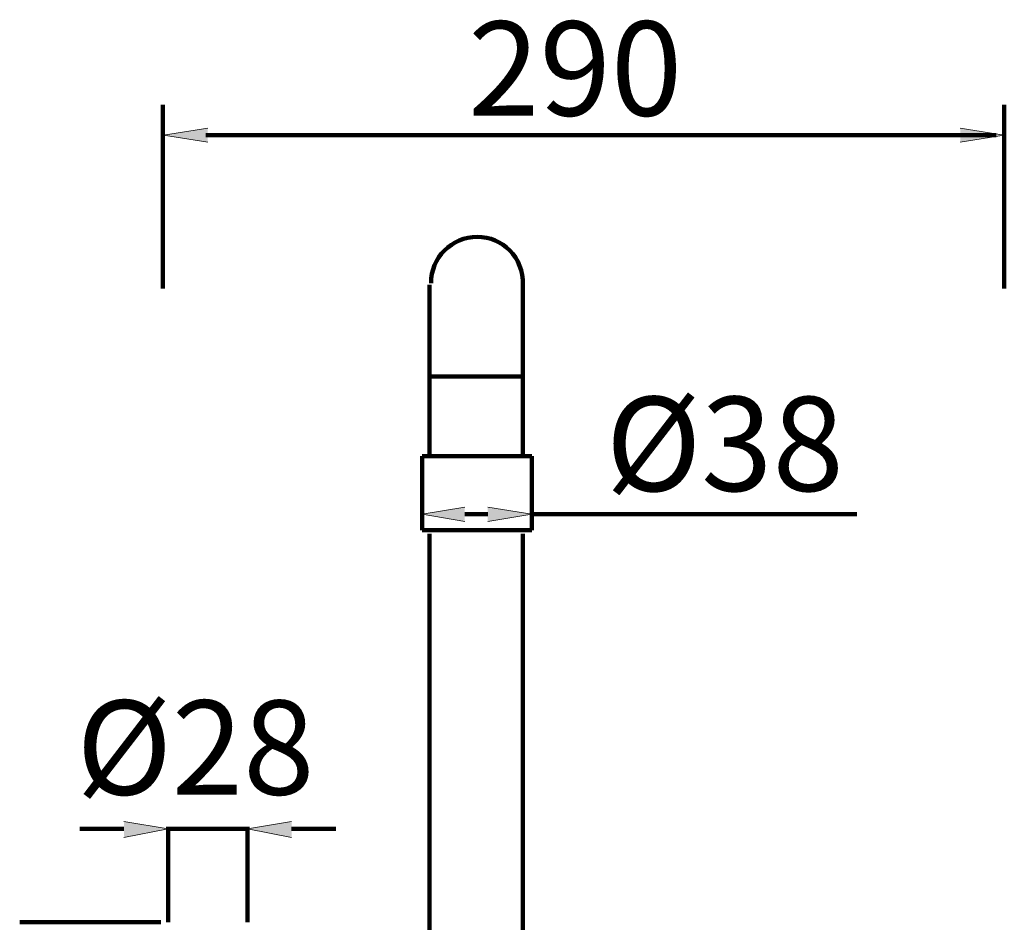
# Model space of a CAD drawing. Units: inches. Extents: x -660 to 397, y 27 to 1125.
# Drawn here: x -608 to -269, y 815 to 1125 of the extents above; entities that cross this region are included whole.
import ezdxf

# ---------------------------------------------------------------- set-up
doc = ezdxf.new("R2010")
doc.units = ezdxf.units.IN
doc.header["$MEASUREMENT"] = 0
doc.layers.add('Layer 1', color=7, linetype='Continuous')

# ---------------------------------------------------------------- blocks, each defined once
blk = doc.blocks.new('block 18')
at = {"layer": 'Layer 1', "color": 7, "lineweight": 211, "true_color": 0xffffff}
blk.add_open_spline([(-434.63, 1034.19), (-434.46, 1043.56), (-441.59, 1050.69), (-450.38, 1050.69), (-459.18, 1050.69), (-466.31, 1043.56), (-466.31, 1034.76)], degree=3, knots=[0, 0, 0, 0, 1, 1, 1, 2, 2, 2, 2], dxfattribs=at)

msp = doc.modelspace()

# ---------------------------------------------------------------- hatches: boundary and pattern name
at = {"layer": 'Layer 1', "true_color": 0x9d9d9d}
h = msp.add_hatch(color=253, dxfattribs=at)
h.dxf.hatch_style = 2
h.paths.add_polyline_path([(-543.21, 1088.13), (-558.41, 1085.69), (-543.21, 1083.26)])
h = msp.add_hatch(color=253, dxfattribs=at)
h.dxf.hatch_style = 2
h.paths.add_polyline_path([(-284.07, 1088.13), (-268.87, 1085.69), (-284.07, 1083.26)])
h = msp.add_hatch(color=253, dxfattribs=at)
h.dxf.hatch_style = 2
h.paths.add_polyline_path([(-454.7, 957.56), (-469.3, 955.13), (-454.7, 952.7)])
h = msp.add_hatch(color=253, dxfattribs=at)
h.dxf.hatch_style = 2
h.paths.add_polyline_path([(-446.79, 957.56), (-431.59, 955.13), (-446.79, 952.7)])
h = msp.add_hatch(color=253, dxfattribs=at)
h.dxf.hatch_style = 2
h.paths.add_polyline_path([(-572.08, 849.3), (-556.88, 846.87), (-572.08, 843.83)])
h = msp.add_hatch(color=253, dxfattribs=at)
h.dxf.hatch_style = 2
h.paths.add_polyline_path([(-514.3, 849.3), (-529.5, 846.87), (-514.3, 843.83)])

# ---------------------------------------------------------------- linework, layer by layer
at = {"layer": 'Layer 1', "color": 253, "lineweight": 140, "true_color": 0x9d9d9d}
for points in [[(-558.71, 1096.1), (-558.71, 1032.85)], [(-268.87, 1096.1), (-268.87, 1032.85)], [(-271.69, 1085.7), (-543.85, 1085.7)], [(-469.3, 951.48), (-469.3, 956.34)], [(-431.59, 951.48), (-431.59, 956.34)], [(-454.7, 955.13), (-446.79, 955.13)], [(-431.59, 955.13), (-319.68, 955.13)], [(-572.08, 846.87), (-587.28, 846.87)], [(-556.88, 814.64), (-556.88, 847.48)], [(-529.51, 846.87), (-556.88, 846.87)], [(-529.51, 814.64), (-529.51, 847.48)], [(-514.3, 846.87), (-499.1, 846.87)]]:
    msp.add_lwpolyline(points, dxfattribs=at)
at = {"layer": 'Layer 1', "lineweight": 0}
for points in [[(-543.21, 1088.13), (-558.41, 1085.69), (-543.21, 1083.26)], [(-284.07, 1088.13), (-268.87, 1085.69), (-284.07, 1083.26)], [(-454.7, 957.56), (-469.3, 955.13), (-454.7, 952.7)], [(-446.79, 957.56), (-431.59, 955.13), (-446.79, 952.7)], [(-572.08, 849.3), (-556.88, 846.87), (-572.08, 843.83)], [(-514.3, 849.3), (-529.5, 846.87), (-514.3, 843.83)]]:
    msp.add_lwpolyline(points, dxfattribs=at)
at = {"layer": 'Layer 1', "color": 7, "lineweight": 211, "true_color": 0xffffff}
for points in [[(-466.86, 1034.19), (-466.86, 1002.57)], [(-434.63, 1002.57), (-434.63, 1034.2)], [(-466.86, 1002.57), (-466.86, 975.2)], [(-434.63, 1002.57), (-466.86, 1002.57)], [(-434.63, 975.2), (-434.63, 1002.57)], [(-469.3, 975.2), (-469.3, 949.65)], [(-431.59, 975.2), (-469.3, 975.2)], [(-431.59, 949.65), (-431.59, 975.2)], [(-431.59, 949.65), (-469.3, 949.65)], [(-466.86, 948.44), (-466.86, 669.89)], [(-434.63, 669.89), (-434.63, 948.44)]]:
    msp.add_lwpolyline(points, dxfattribs=at)
at = {"layer": 'Layer 1', "color": 253, "lineweight": 211, "true_color": 0x9d9d9d}
msp.add_lwpolyline([(-559.31, 814.64), (-607.96, 814.64)], dxfattribs=at)

# ---------------------------------------------------------------- block references
at = {"layer": 'Layer 1'}
msp.add_blockref('block 18', (0, 0), dxfattribs=at)

# ---------------------------------------------------------------- texts
at = {"layer": 'Layer 1', "color": 168, "true_color": 0x181715, "char_height": 32.4697, "attachment_point": 7}
for s, insert in [('\\fUnivers 55 Roman|b0|i0|c0|p34;\\W1;290', (-453.54, 1092.42)), ('\\fUnivers 55 Roman|b0|i0|c0|p34;\\W1;Ø38 ', (-406.17, 963.15)), ('\\fUnivers 55 Roman|b0|i0|c0|p34;\\W1;Ø28 ', (-588.47, 858.58))]:
    msp.add_mtext(s, dxfattribs=dict(at, insert=insert))

doc.saveas('drawing.dxf')
